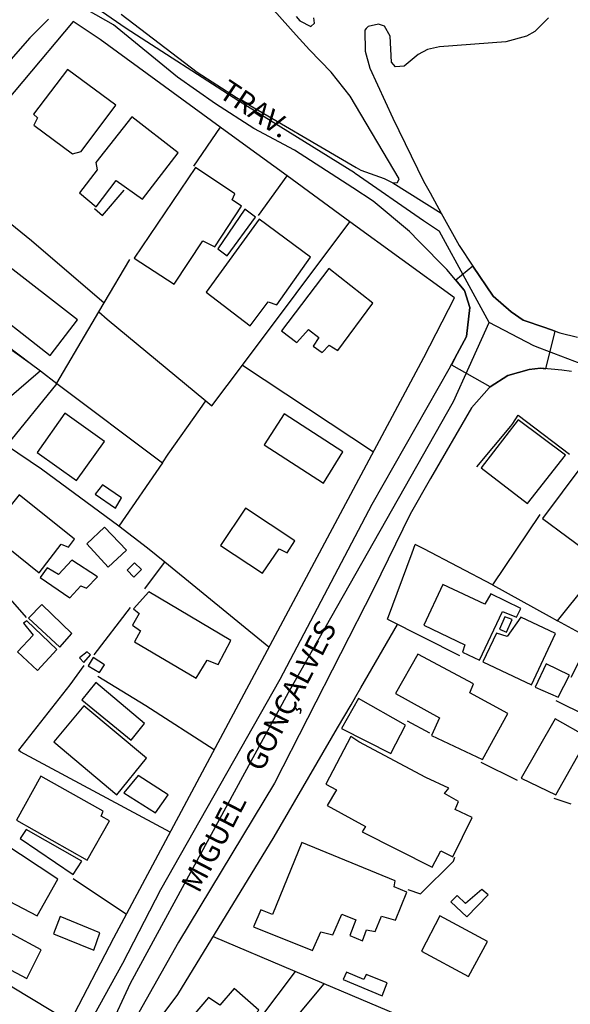
# Model space of a CAD drawing. Units: millimetres. Extents: x 180712 to 183138, y 1671507 to 1674283.
# Drawn here: x 182444 to 182509, y 1672199 to 1672316 of the extents above; entities that cross this region are included whole.
import ezdxf
from ezdxf.enums import TextEntityAlignment as Align

# ---------------------------------------------------------------- set-up
doc = ezdxf.new("R2010")
doc.units = ezdxf.units.MM
doc.header["$MEASUREMENT"] = 0
for name, color, linetype in [('V-CRUZAMENTO', 1, 'Continuous'), ('V-EDIFICACAO', 7, 'Continuous'), ('V-EIXO_DE_LOGRADOURO', 3, 'Continuous'), ('V-LOTE', 1, 'Continuous'), ('V-NOME_DOS_LOGRADOUROS', 7, 'Continuous'), ('V-QUADRA', 2, 'Continuous'), ('V-REFERENCIA', 4, 'Continuous'), ('V-TESTADA', 2, 'Continuous')]:
    doc.layers.add(name, color=color, linetype=linetype)

msp = doc.modelspace()

# ---------------------------------------------------------------- linework, layer by layer
at = {"layer": 'V-CRUZAMENTO'}
msp.add_lwpolyline([(182494.97, 1672275.41), (182499.51, 1672272.82), (182499.51, 1672272.82), (182499.54, 1672272.8), (182501.65, 1672274.15), (182504.18, 1672274.84), (182505.53, 1672275), (182506.15, 1672274.94), (182506.15, 1672274.94), (182507.28, 1672279.41), (182507.28, 1672279.41), (182506.04, 1672279.84), (182506.04, 1672279.84), (182503.47, 1672280.73), (182502.03, 1672281.72), (182499.89, 1672283.58), (182497.5, 1672287.14), (182497.5, 1672287.14), (182495.47, 1672285.45), (182495.47, 1672285.45), (182496.45, 1672284.28), (182496.45, 1672284.28), (182496.5, 1672284.22), (182497.15, 1672282.2), (182496.74, 1672278.78), (182495.64, 1672276.7), (182495.64, 1672276.7), (182494.97, 1672275.41)], close=True, dxfattribs=at)
at = {"layer": 'V-EDIFICACAO'}
for points in [[(182449.28, 1672310.51), (182445.25, 1672305.2), (182445.72, 1672304.77), (182445.3, 1672303.91), (182449.88, 1672300.48), (182450.91, 1672300.78), (182455.03, 1672306.27), (182449.28, 1672310.51)], [(182452.67, 1672299.45), (182452.8, 1672298.6), (182450.7, 1672295.85), (182452.71, 1672294.18), (182455.07, 1672297.31), (182458.2, 1672295.08), (182462.44, 1672300.61), (182456.95, 1672304.9), (182452.67, 1672299.45)], [(182464.5, 1672298.85), (182457.21, 1672288.09), (182461.97, 1672285.01), (182465.36, 1672290.15), (182466.81, 1672289.42), (182469.99, 1672294.27), (182468.87, 1672295.04), (182469.17, 1672295.72), (182464.5, 1672298.85)], [(182467.16, 1672289.21), (182468.27, 1672288.35), (182471.66, 1672292.94), (182470.37, 1672293.92), (182467.16, 1672289.21)], [(182465.79, 1672284.06), (182471.02, 1672280.03), (182473.16, 1672282.91), (182474.19, 1672282.52), (182478.17, 1672288.22), (182472.09, 1672292.72), (182465.79, 1672284.06)], [(182441.74, 1672287.54), (182438.52, 1672283.34), (182447.22, 1672276.52), (182450.48, 1672280.76), (182441.74, 1672287.54)], [(182474.74, 1672279.43), (182476.55, 1672278.06), (182477.96, 1672279.61), (182479.16, 1672278.66), (182478.52, 1672277.63), (182479.59, 1672276.86), (182480.4, 1672277.72), (182481.43, 1672277.12), (182485.59, 1672282.74), (182480.36, 1672286.85), (182474.74, 1672279.43)], [(182448.98, 1672269.66), (182445.68, 1672264.99), (182450.35, 1672261.64), (182453.7, 1672266.27), (182448.98, 1672269.66)], [(182475.04, 1672269.58), (182472.69, 1672265.89), (182479.72, 1672261.34), (182482.03, 1672265.07), (182475.04, 1672269.58)], [(182502.87, 1672268.85), (182498.49, 1672263.15), (182503.98, 1672258.9), (182508.52, 1672264.65), (182502.87, 1672268.85)], [(182510.45, 1672263.4), (182505.78, 1672257.14), (182511.57, 1672252.86), (182516.15, 1672259.12), (182510.45, 1672263.4)], [(182453.44, 1672261.13), (182452.58, 1672260.02), (182454.98, 1672258.34), (182455.71, 1672259.59), (182453.44, 1672261.13)], [(182443.54, 1672259.93), (182439.94, 1672255.47), (182445.9, 1672250.67), (182448.55, 1672254.06), (182449.41, 1672253.71), (182450.1, 1672254.66), (182443.54, 1672259.93)], [(182470.46, 1672258.34), (182467.5, 1672253.93), (182472.47, 1672250.63), (182474.44, 1672253.54), (182475.39, 1672253.03), (182476.33, 1672254.49), (182470.46, 1672258.34)], [(182453.7, 1672256.11), (182451.6, 1672254.1), (182454.13, 1672251.36), (182456.31, 1672253.37), (182453.7, 1672256.11)], [(182449.8, 1672252.17), (182448.21, 1672250.46), (182446.88, 1672251.27), (182446.02, 1672250.11), (182449.58, 1672247.71), (182450.87, 1672249.13), (182451.55, 1672248.83), (182452.84, 1672250.2), (182449.8, 1672252.17)], [(182457.25, 1672251.87), (182456.4, 1672250.97), (182457.17, 1672250.16), (182458.07, 1672251.06), (182457.25, 1672251.87)], [(182493.91, 1672249.3), (182491.68, 1672244.46), (182496.52, 1672242.1), (182496.26, 1672241.24), (182498.28, 1672240.3), (182501.02, 1672246.08), (182502.69, 1672245.4), (182503.21, 1672246.43), (182499.61, 1672248.18), (182498.92, 1672246.94), (182493.91, 1672249.3)], [(182457.13, 1672246.38), (182457.81, 1672245.83), (182457, 1672244.46), (182457.98, 1672243.77), (182457.25, 1672242.48), (182464.59, 1672238.15), (182465.91, 1672240.3), (182467.2, 1672239.78), (182468.7, 1672242.61), (182458.97, 1672248.4), (182457.13, 1672246.38)], [(182446.24, 1672246.9), (182444.65, 1672245.27), (182448.38, 1672241.84), (182449.8, 1672243.47), (182446.24, 1672246.9)], [(182444.44, 1672244.97), (182444.05, 1672244.67), (182445.21, 1672243.25), (182443.32, 1672241.28), (182445.72, 1672239.05), (182448, 1672241.54), (182444.44, 1672244.97)], [(182501.58, 1672243.08), (182500.29, 1672243.51), (182498.66, 1672240.08), (182504.45, 1672237.34), (182507.32, 1672243.47), (182503.21, 1672245.4), (182501.58, 1672243.08)], [(182501.28, 1672245.44), (182500.64, 1672243.98), (182501.49, 1672243.6), (182502.18, 1672245.14), (182501.28, 1672245.44)], [(182451.64, 1672241.28), (182450.7, 1672240.55), (182451.21, 1672240), (182452.03, 1672240.9), (182451.64, 1672241.28)], [(182497.12, 1672236.4), (182497.55, 1672237.47), (182490.95, 1672240.98), (182488.29, 1672236.31), (182493.52, 1672233.44), (182492.58, 1672231.34), (182498.62, 1672228.47), (182501.66, 1672233.95), (182497.12, 1672236.4)], [(182452.33, 1672240.6), (182451.73, 1672239.61), (182453.1, 1672238.8), (182453.7, 1672239.74), (182452.33, 1672240.6)], [(182504.92, 1672237.08), (182507.62, 1672235.88), (182509, 1672238.5), (182506.21, 1672239.83), (182504.92, 1672237.08)], [(182452.67, 1672237.64), (182451, 1672235.58), (182456.87, 1672230.78), (182458.46, 1672232.75), (182452.67, 1672237.64)], [(182483.88, 1672235.71), (182481.86, 1672232.15), (182487.73, 1672229.19), (182489.49, 1672232.54), (182483.88, 1672235.71)], [(182451.21, 1672234.85), (182447.65, 1672230.57), (182455.15, 1672224.26), (182458.67, 1672228.64), (182451.21, 1672234.85)], [(182503.25, 1672226.24), (182507.37, 1672224.26), (182511.22, 1672231.08), (182507.28, 1672233.31), (182503.25, 1672226.24)], [(182482.96, 1672231.22), (182480.02, 1672225.53), (182481.26, 1672224.86), (182480.18, 1672223), (182484.71, 1672220.52), (182484.31, 1672219.87), (182492.66, 1672215.68), (182493.69, 1672217.6), (182495.09, 1672216.9), (182497.4, 1672221.58), (182495.37, 1672222.54), (182495.77, 1672223.48), (182494.1, 1672224.43), (182494.62, 1672225.08), (182491.91, 1672226.35), (182483.94, 1672230.57), (182482.96, 1672231.22)], [(182446.11, 1672226.49), (182443.24, 1672221.26), (182451.64, 1672216.51), (182454.3, 1672221.18), (182453.27, 1672221.74), (182453.53, 1672222.34), (182446.11, 1672226.49)], [(182457.68, 1672226.58), (182455.97, 1672224.52), (182459.74, 1672222.12), (182461.24, 1672224.26), (182457.68, 1672226.58)], [(182444.39, 1672220.15), (182443.67, 1672219.08), (182449.97, 1672214.79), (182451, 1672216.38), (182444.39, 1672220.15)], [(182441.48, 1672218.65), (182438.74, 1672213.93), (182437.41, 1672214.41), (182436.59, 1672212.95), (182440.62, 1672210.89), (182441.52, 1672212.05), (182445.68, 1672209.9), (182448.12, 1672214.23), (182441.48, 1672218.65)], [(182477.15, 1672218.61), (182473.67, 1672210.03), (182472.26, 1672210.59), (182471.4, 1672208.58), (182478.43, 1672205.75), (182479.42, 1672207.98), (182480.83, 1672207.63), (182481.9, 1672210.08), (182483.58, 1672209.39), (182482.85, 1672207.55), (182484.35, 1672206.9), (182484.86, 1672208.23), (182485.89, 1672208.02), (182486.62, 1672209.86), (182488.29, 1672209.35), (182489.62, 1672212.69), (182488.12, 1672213.33), (182488.25, 1672214.06), (182477.15, 1672218.61)], [(182496.61, 1672211.36), (182495.62, 1672212.3), (182494.89, 1672211.53), (182496.78, 1672209.78), (182499.31, 1672212.39), (182498.54, 1672213.03), (182496.61, 1672211.36)], [(182439.38, 1672209.48), (182438.44, 1672207.76), (182436.89, 1672208.66), (182436.34, 1672208.28), (182435.48, 1672208.75), (182434.84, 1672207.63), (182437.24, 1672206.18), (182437.62, 1672206.69), (182439.77, 1672205.57), (182439.94, 1672204.8), (182444.44, 1672202.45), (182446.15, 1672205.83), (182439.38, 1672209.48)], [(182448.42, 1672209.82), (182447.61, 1672207.76), (182452.41, 1672205.79), (182453.14, 1672207.85), (182448.42, 1672209.82)], [(182493.56, 1672209.9), (182491.38, 1672205.7), (182496.99, 1672202.66), (182499.22, 1672206.82), (182493.56, 1672209.9)], [(182484.82, 1672202.92), (182484.52, 1672202.32), (182482.46, 1672203.17), (182482.07, 1672202.32), (182486.7, 1672200.39), (182487.3, 1672201.93), (182484.82, 1672202.92)], [(182458.07, 1672190.83), (182461.97, 1672187.4), (182472.04, 1672198.67), (182469.09, 1672201.25), (182467.41, 1672199.27), (182466.04, 1672200.17), (182458.07, 1672190.83)]]:
    msp.add_lwpolyline(points, close=True, dxfattribs=at)
at = {"layer": 'V-EIXO_DE_LOGRADOURO'}
for points in [[(182493.52, 1672291.24), (182491.64, 1672292.54), (182483.5, 1672298.16), (182483.4, 1672298.23), (182469.55, 1672306.85), (182456.25, 1672315.39), (182452.18, 1672318.22), (182445.98, 1672322.52)], [(182499.44, 1672280.43), (182496.81, 1672285.24), (182493.52, 1672291.24)], [(182450.12, 1672187.34), (182454.29, 1672196.47), (182456.76, 1672201.89), (182475.58, 1672236.46), (182495.18, 1672271.03), (182497.06, 1672275.18), (182499.44, 1672280.43)], [(182583.26, 1672215.46), (182579.6, 1672216.88), (182573.91, 1672218.41), (182569.88, 1672219.49), (182561.8, 1672225.54), (182547.75, 1672247.55), (182537.72, 1672257.34), (182526.44, 1672265.96), (182514.61, 1672273.88), (182505.46, 1672277.38), (182504.73, 1672277.66), (182499.44, 1672280.43)]]:
    msp.add_lwpolyline(points, dxfattribs=at)
at = {"layer": 'V-LOTE'}
for points in [[(182453.16, 1672314.09), (182449.97, 1672316.21), (182437.96, 1672301.94), (182433.95, 1672296.97), (182427.94, 1672289.04)], [(182467.43, 1672303.68), (182453.16, 1672314.09)], [(182467.43, 1672303.68), (182464.28, 1672299.04)], [(182470.22, 1672301.65), (182467.43, 1672303.68)], [(182475.41, 1672297.86), (182470.22, 1672301.65)], [(182435.02, 1672298.29), (182444.99, 1672290.17), (182453.65, 1672282.79)], [(182471.98, 1672293.14), (182475.41, 1672297.86)], [(182482.87, 1672292.42), (182475.41, 1672297.86)], [(182452.49, 1672294), (182453.46, 1672293.15), (182456.02, 1672296.17)], [(182470.08, 1672275.37), (182482.87, 1672292.42)], [(182495.3, 1672283.35), (182482.87, 1672292.42)], [(182427.94, 1672289.04), (182437.95, 1672280.78), (182444.83, 1672275.6)], [(182453.65, 1672282.79), (182456.69, 1672287.94)], [(182410.62, 1672230.73), (182425.6, 1672215.61), (182434.55, 1672207.52), (182436.24, 1672205.76), (182438.35, 1672204.54), (182442.72, 1672201.44), (182449.6, 1672197.28), (182454.78, 1672207.26), (182491.68, 1672276.28), (182495.3, 1672283.35)], [(182453, 1672281.69), (182453.65, 1672282.79)], [(182448.01, 1672273.24), (182453, 1672281.69)], [(182453, 1672281.69), (182454.02, 1672280.84), (182465.72, 1672271.12)], [(182444.83, 1672275.6), (182446.06, 1672274.68)], [(182465.72, 1672271.12), (182466.44, 1672270.52), (182470.08, 1672275.37)], [(182470.08, 1672275.37), (182485.67, 1672265.07)], [(182446.06, 1672274.68), (182448.03, 1672273.19)], [(182448.03, 1672273.19), (182442.05, 1672265.82)], [(182448.05, 1672273.22), (182448.03, 1672273.19)], [(182448.03, 1672273.19), (182460.57, 1672263.76)], [(182460.57, 1672263.76), (182461.27, 1672264.76), (182465.01, 1672270.1), (182465.72, 1672271.12)], [(182455.41, 1672256.23), (182446.21, 1672263.01), (182442.05, 1672265.82)], [(182460.57, 1672263.76), (182460.58, 1672263.75), (182455.41, 1672256.23)], [(182509.18, 1672238.26), (182511.47, 1672242.84), (182507.55, 1672244.97), (182521.19, 1672261.98)], [(182505.47, 1672257.61), (182499.82, 1672249.25)], [(182444.42, 1672245.34), (182434.21, 1672256.96)], [(182460.86, 1672251.93), (182458.8, 1672253.62), (182455.41, 1672256.23)], [(182487.33, 1672245.17), (182490.27, 1672253.03), (182490.65, 1672254.04)], [(182499.82, 1672249.25), (182491.65, 1672253.51), (182490.65, 1672254.04)], [(182458.47, 1672248.75), (182460.11, 1672250.93), (182460.86, 1672251.93)], [(182473.22, 1672241.84), (182460.86, 1672251.93)], [(182499.82, 1672249.25), (182499.81, 1672249.24), (182506.56, 1672245.51), (182507.55, 1672244.97)], [(182456.72, 1672246.54), (182452.41, 1672240.92)], [(182483.58, 1672235.96), (182484.17, 1672236.98), (182488.52, 1672244.52)], [(182487.33, 1672245.16), (182487.33, 1672245.17)], [(182487.33, 1672245.17), (182495.89, 1672240.83)], [(182451.22, 1672239.66), (182449.57, 1672237.34), (182443.46, 1672229.6)], [(182452.9, 1672238.4), (182458.62, 1672234.91), (182466.74, 1672229.66)], [(182507.35, 1672235.48), (182514.58, 1672231.93)], [(182489.66, 1672233.06), (182492.32, 1672231.63)], [(182459.34, 1672184.54), (182456.41, 1672187.49), (182455.78, 1672189.39), (182456.06, 1672191.35), (182456.57, 1672192.73), (182462.42, 1672200.53), (182473.85, 1672219.28), (182481.4, 1672232.22)], [(182461.5, 1672219.84), (182443.68, 1672229.39), (182443.46, 1672229.6)], [(182498.43, 1672228.16), (182502.76, 1672226.01)], [(182507.12, 1672223.88), (182509.16, 1672223.2)], [(182489.76, 1672213.01), (182491.27, 1672212.5), (182495.17, 1672216.39), (182495.33, 1672216.85)], [(182449.96, 1672214.34), (182456.29, 1672210.09)], [(182476.36, 1672203.26), (182466.64, 1672207.37)], [(182476.36, 1672203.26), (182472.13, 1672197.64), (182475.06, 1672196.08), (182478.99, 1672200.79), (182479.82, 1672201.79)], [(182479.82, 1672201.79), (182476.36, 1672203.26)], [(182493.76, 1672195.9), (182479.82, 1672201.79)]]:
    msp.add_lwpolyline(points, dxfattribs=at)
at = {"layer": 'V-QUADRA'}
for points in [[(182452.3, 1672197.78), (182455.88, 1672204.24), (182460.38, 1672213), (182474.56, 1672238.02), (182485.53, 1672258.85), (182494.69, 1672274.91), (182495.64, 1672276.7), (182495.64, 1672276.7), (182496.74, 1672278.78), (182497.15, 1672282.2), (182496.5, 1672284.22), (182496.45, 1672284.28), (182496.45, 1672284.28), (182494.39, 1672286.75), (182491.07, 1672290.12), (182491.07, 1672290.12), (182489.97, 1672291.24), (182485.63, 1672294.88), (182483.2, 1672296.46), (182483.2, 1672296.46), (182476.29, 1672300.94), (182471.46, 1672303.51), (182466.89, 1672306.42), (182462.37, 1672309.62), (182454.76, 1672315.83), (182451.74, 1672317.53)], [(182455.68, 1672317.11), (182464.72, 1672310.22), (182469.4, 1672307.18), (182483.62, 1672298.87), (182484.18, 1672298.54), (182486.95, 1672297.57), (182487.99, 1672297.04), (182493.74, 1672293.42), (182495.85, 1672289.6), (182497.5, 1672287.14), (182497.5, 1672287.14), (182499.89, 1672283.58), (182502.03, 1672281.72), (182503.47, 1672280.73), (182506.04, 1672279.84), (182506.04, 1672279.84), (182507.84, 1672279.21), (182509.94, 1672278.68)], [(182447.02, 1672316.51), (182444.8, 1672314.3), (182441.43, 1672310.43)], [(182442.75, 1672277.11), (182444.83, 1672275.6), (182444.83, 1672275.6), (182446.08, 1672274.7), (182446.06, 1672274.68), (182446.06, 1672274.68), (182435.45, 1672265.59)], [(182509.21, 1672274.59), (182508.06, 1672274.77), (182505.53, 1672275), (182504.88, 1672274.92), (182504.88, 1672274.92), (182504.18, 1672274.84), (182501.65, 1672274.15), (182499.54, 1672272.8), (182499.42, 1672272.66), (182499.42, 1672272.66), (182497.33, 1672270.3), (182492.45, 1672261.9), (182490.02, 1672257.63), (182485.68, 1672248.73), (182473.91, 1672225.66), (182462.47, 1672206.76), (182456.52, 1672196.23)]]:
    msp.add_lwpolyline(points, dxfattribs=at)
at = {"layer": 'V-REFERENCIA'}
for points in [[(182487.99, 1672297.04), (182488.52, 1672297.1), (182488.74, 1672297.5), (182482.91, 1672307.35), (182480.66, 1672310.21), (182478.07, 1672312.85), (182476.49, 1672314.61), (182472.85, 1672318.67), (182468.29, 1672323.21), (182464.15, 1672324.66), (182459.44, 1672324.61), (182455.96, 1672324.22), (182454.45, 1672323.86), (182453.25, 1672323.57), (182451.4, 1672322.92), (182451.08, 1672322.2), (182451.23, 1672321.53)], [(182476.49, 1672316.8), (182476.91, 1672316.32), (182478.21, 1672315.64), (182478.65, 1672316.03), (182478.59, 1672316.67)], [(182506.48, 1672316.67), (182504.85, 1672315.05), (182503.86, 1672314.49), (182501.41, 1672313.82), (182493.53, 1672313.23), (182492.09, 1672312.88), (182490.98, 1672312.3), (182489.33, 1672310.9), (182488.3, 1672310.82), (182487.8, 1672311.39), (182487.64, 1672314.49), (182486.98, 1672315.68), (182486.28, 1672315.89), (182485.04, 1672315.64), (182484.82, 1672315.4), (182484.82, 1672315.4), (182484.63, 1672315.19), (182484.67, 1672312.71), (182485.25, 1672310.66), (182487.97, 1672304.74), (182491.64, 1672297.25), (182492.41, 1672295.85), (182492.41, 1672295.85), (182493.74, 1672293.42)]]:
    msp.add_lwpolyline(points, dxfattribs=at)
at = {"layer": 'V-TESTADA'}
for points in [[(182453.16, 1672314.09), (182449.97, 1672316.21), (182437.96, 1672301.94), (182433.95, 1672296.97), (182427.94, 1672289.04)], [(182467.43, 1672303.68), (182453.16, 1672314.09)], [(182470.22, 1672301.65), (182467.43, 1672303.68)], [(182475.41, 1672297.86), (182470.22, 1672301.65)], [(182482.87, 1672292.42), (182475.41, 1672297.86)], [(182495.3, 1672283.35), (182482.87, 1672292.42)], [(182410.62, 1672230.73), (182425.6, 1672215.61), (182434.55, 1672207.52), (182436.24, 1672205.76), (182438.35, 1672204.54), (182442.72, 1672201.44), (182449.6, 1672197.28), (182454.78, 1672207.26), (182491.68, 1672276.28), (182495.3, 1672283.35)], [(182448.03, 1672273.19), (182442.05, 1672265.82)], [(182448.05, 1672273.22), (182448.03, 1672273.19)], [(182497.97, 1672263.29), (182502.02, 1672268.1), (182502.23, 1672268.42), (182502.88, 1672269.42), (182503.88, 1672268.66), (182509, 1672264.77)], [(182487.33, 1672245.17), (182490.27, 1672253.03), (182490.65, 1672254.04)], [(182483.58, 1672235.96), (182484.17, 1672236.98), (182488.52, 1672244.52)], [(182487.33, 1672245.16), (182487.33, 1672245.17)], [(182481.4, 1672232.22), (182483.01, 1672234.98), (182483.58, 1672235.96)], [(182459.34, 1672184.54), (182456.41, 1672187.49), (182455.78, 1672189.39), (182456.06, 1672191.35), (182456.57, 1672192.73), (182462.42, 1672200.53), (182473.85, 1672219.28), (182481.4, 1672232.22)]]:
    msp.add_lwpolyline(points, dxfattribs=at)

# ---------------------------------------------------------------- texts
at = {"layer": 'V-NOME_DOS_LOGRADOUROS'}
for s, rotation, p in [('TRAV.', 326.0855, (182466.66, 1672306.72)), ('MIGUEL     GONÇALVES', 62.5503, (182465.6, 1672212.1))]:
    msp.add_text(s, height=2.5, rotation=rotation, dxfattribs=at).set_placement(p, align=Align.BOTTOM_LEFT)

doc.saveas('drawing.dxf')
